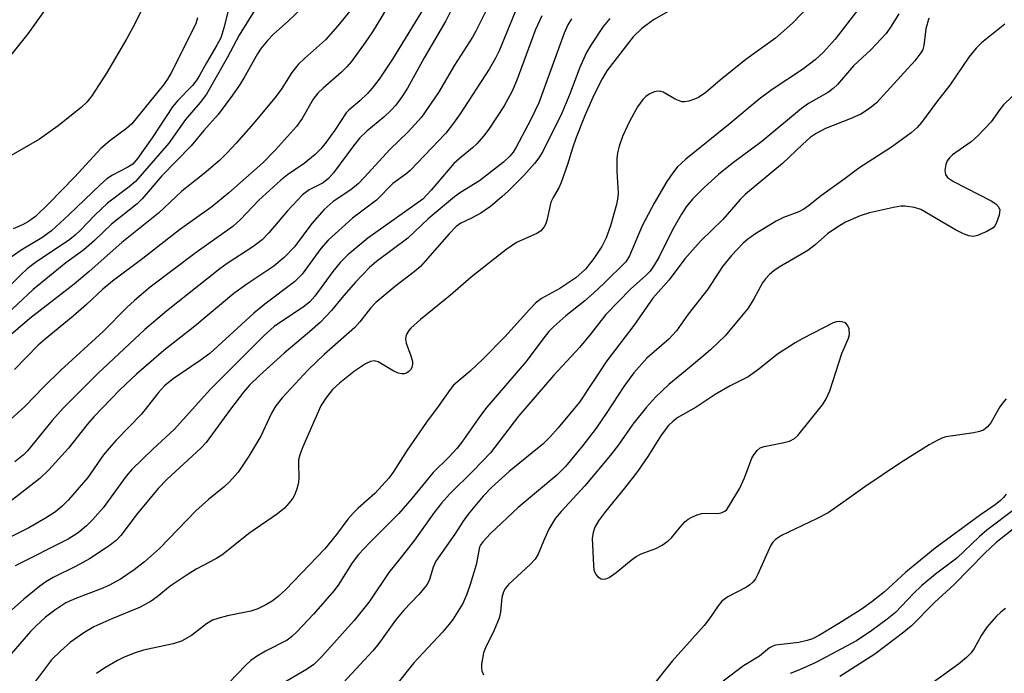
# Model space of a CAD drawing. Units: inches. Extents: x 1273764 to 1279764, y 521452 to 525452.
# Drawn here: x 1274787 to 1274981, y 524307 to 524435 of the extents above; entities that cross this region are included whole.
import ezdxf

# ---------------------------------------------------------------- set-up
doc = ezdxf.new("R2010")
doc.units = ezdxf.units.IN
doc.header["$MEASUREMENT"] = 0
doc.layers.add('Undefined', color=1, linetype='Continuous')

msp = doc.modelspace()

# ---------------------------------------------------------------- linework, layer by layer
at = {"layer": 'Undefined'}
for points, elevation in [([(1274880.11, 524439.41), (1274876.88, 524432.96), (1274876.2, 524431.76), (1274872.71, 524426.26), (1274869.53, 524420.88), (1274866.23, 524416.04), (1274863.61, 524413.11), (1274859.96, 524409.66), (1274855.03, 524404.2), (1274853.83, 524402.98), (1274852.32, 524401.75), (1274848.87, 524399.41), (1274847.06, 524397.84), (1274844.62, 524395.1), (1274841.22, 524390.5), (1274839.2, 524388.4), (1274837.17, 524386.72), (1274831.88, 524383.18), (1274829.35, 524381.33), (1274821.63, 524374.89), (1274815.54, 524370.15), (1274810.17, 524365.47), (1274806.92, 524362.37), (1274801.8, 524357.09), (1274800.52, 524355.6), (1274796.8, 524350.93), (1274792.98, 524346.69), (1274791.21, 524344.97), (1274779.31, 524335.79)], 358), ([(1274835.52, 524440.57), (1274830.39, 524432.18), (1274827.98, 524427.68), (1274823.96, 524420.53), (1274822.7, 524418.89), (1274819.84, 524415.59), (1274816.57, 524410.92), (1274810, 524403.38), (1274808.74, 524402.33), (1274804.51, 524399.13), (1274802.01, 524396.77), (1274799.17, 524393.77), (1274798.15, 524392.81), (1274797.05, 524391.98), (1274790.34, 524387.41), (1274788.71, 524386.19), (1274787.43, 524385.01), (1274783.27, 524380.79)], 370), ([(1274845.35, 524440.11), (1274840.09, 524434.97), (1274837.02, 524432.28), (1274836.02, 524431.19), (1274834.7, 524429.57), (1274833.96, 524428.49), (1274831.37, 524423.81), (1274830.45, 524422.3), (1274829.08, 524420.35), (1274826.21, 524416.56), (1274823.44, 524413.43), (1274820.94, 524410.37), (1274815.16, 524404.5), (1274811.3, 524399.94), (1274810.33, 524398.95), (1274805.27, 524395.01), (1274801.96, 524391.78), (1274799.86, 524389.9), (1274796.31, 524387.38), (1274789.87, 524382.11), (1274783.71, 524376.37)], 368), ([(1274829.08, 524440.47), (1274827.43, 524433.8), (1274826.74, 524431.63), (1274826.01, 524430.19), (1274823.93, 524426.68), (1274822.66, 524424.32), (1274822.05, 524423.38), (1274821.17, 524422.27), (1274818.33, 524419.32), (1274817.27, 524418.08), (1274813.28, 524411.97), (1274810.36, 524407.87), (1274809.44, 524406.81), (1274808.51, 524406.17), (1274805.47, 524404.61), (1274804.37, 524403.91), (1274803.03, 524402.73), (1274796.89, 524396.81), (1274793.48, 524393.67), (1274791.55, 524392.3), (1274787.49, 524389.86), (1274785.54, 524388.5)], 372), ([(1274860.44, 524439.22), (1274856.59, 524432.82), (1274855.15, 524430.69), (1274852.44, 524427), (1274851.51, 524425.89), (1274850.48, 524424.86), (1274846.88, 524421.75), (1274845.81, 524420.73), (1274844.94, 524419.55), (1274842.75, 524415.73), (1274841.66, 524414.19), (1274837.54, 524409.58), (1274835, 524407.02), (1274828.36, 524401.16), (1274825, 524398.39), (1274818.67, 524393.87), (1274811.44, 524388.26), (1274805.5, 524383.76), (1274803.55, 524382.17), (1274800.38, 524379.19), (1274797.73, 524376.86), (1274792.21, 524372.36), (1274790.86, 524371.16), (1274786.21, 524366.4)], 364), ([(1274873.74, 524440.52), (1274871, 524434.96), (1274866.72, 524427.66), (1274863.44, 524421.74), (1274862.35, 524420.03), (1274861.19, 524418.41), (1274860.25, 524417.37), (1274858.83, 524416), (1274855.44, 524413.24), (1274854.1, 524411.96), (1274852.81, 524410.41), (1274848.9, 524405.1), (1274847.95, 524403.95), (1274846.86, 524403.11), (1274844.1, 524401.72), (1274842.84, 524400.74), (1274839.86, 524397.63), (1274836.22, 524393.28), (1274834.86, 524391.89), (1274833.04, 524390.49), (1274828.04, 524387.24), (1274826.57, 524386.2), (1274816.1, 524377.84), (1274811.84, 524374.27), (1274802.68, 524365.69), (1274795.78, 524358.77), (1274793.6, 524356.39), (1274788.77, 524350.4), (1274787.9, 524349.55), (1274786.3, 524348.21)], 360), ([(1274792.46, 524437.45), (1274788.82, 524432.39), (1274784.08, 524426.48)], 378), ([(1274811.36, 524437.47), (1274809.91, 524434.51), (1274808.3, 524431.52), (1274804.26, 524424.68), (1274801.42, 524420.22), (1274800.41, 524418.98), (1274799.29, 524417.93), (1274794.81, 524414.34), (1274791.14, 524411.67), (1274784.62, 524407.95)], 376), ([(1274867.44, 524438.79), (1274860.5, 524427.42), (1274857.89, 524423.48), (1274856.52, 524421.72), (1274855.59, 524420.66), (1274854.07, 524419.22), (1274851.93, 524417.41), (1274851.42, 524416.87), (1274849.17, 524413.47), (1274847.5, 524411.13), (1274846.44, 524409.81), (1274845.32, 524408.69), (1274843.16, 524406.93), (1274839.9, 524404.7), (1274838.55, 524403.61), (1274834.23, 524399.69), (1274830.62, 524395.89), (1274829.15, 524394.5), (1274821.93, 524389.44), (1274812.85, 524382.56), (1274809.77, 524379.99), (1274808.28, 524378.62), (1274803.63, 524373.89), (1274795.32, 524366.27), (1274791.93, 524362.92), (1274788.28, 524359.16), (1274785.36, 524356.5)], 362), ([(1274895.66, 524435.36), (1274894.97, 524434.16), (1274894.28, 524432.51), (1274889.29, 524418.83), (1274887.69, 524415.58), (1274884.83, 524410.14), (1274884.23, 524409.14), (1274883.59, 524408.33), (1274882.3, 524407.2), (1274877.58, 524403.48), (1274873.87, 524401.18), (1274872.67, 524400.35), (1274867.52, 524396.02), (1274863.49, 524392.22), (1274857.37, 524387.65), (1274856.01, 524386.46), (1274853.25, 524383.59), (1274850.52, 524380.47), (1274848.49, 524377.97), (1274846.33, 524375.69), (1274844.22, 524373.8), (1274839.19, 524369.6), (1274834.34, 524365.22), (1274832.37, 524363.3), (1274831.21, 524361.94), (1274828.66, 524358.61), (1274823.88, 524352.04), (1274822.8, 524350.94), (1274816.16, 524344.77), (1274814.42, 524343), (1274810.35, 524338.02), (1274807.12, 524333.77), (1274806.19, 524332.76), (1274804.83, 524331.73), (1274800.95, 524329.15), (1274798.35, 524327.75), (1274793.78, 524325.5), (1274792.37, 524324.65), (1274791.21, 524323.8), (1274788.03, 524321.22), (1274781.26, 524315.28)], 352), ([(1274903.21, 524435.42), (1274901.94, 524433.84), (1274899.49, 524430.21), (1274898.62, 524428.73), (1274897.27, 524425.66), (1274895.44, 524420.73), (1274893.81, 524416.78), (1274890.03, 524409.27), (1274889.29, 524408.05), (1274888.43, 524406.89), (1274886.32, 524404.52), (1274883.34, 524401.56), (1274882.02, 524400.35), (1274879.76, 524398.47), (1274877.84, 524397.15), (1274876.05, 524396.16), (1274873.94, 524395.15), (1274873, 524394.5), (1274871.62, 524393.06), (1274866.96, 524387.68), (1274866, 524386.67), (1274864.77, 524385.59), (1274861.18, 524382.86), (1274857.21, 524379.6), (1274856.16, 524378.49), (1274854.11, 524375.77), (1274853.09, 524374.63), (1274847.05, 524369.32), (1274843.95, 524366.36), (1274838.85, 524360.83), (1274837.59, 524359.27), (1274836.71, 524357.81), (1274834.61, 524353.32), (1274832.24, 524349.35), (1274830.15, 524346.19), (1274828.48, 524344.31), (1274827.43, 524343.35), (1274824.35, 524340.83), (1274821.86, 524338.58), (1274814.71, 524331.17), (1274811.74, 524328.55), (1274809.7, 524326.98), (1274807.03, 524325.19), (1274804.78, 524323.89), (1274803.23, 524323.25), (1274798.37, 524321.44), (1274796.29, 524320.48), (1274794.12, 524319.1), (1274792.31, 524317.67), (1274790.38, 524315.92), (1274789.35, 524314.87), (1274783.48, 524308.08)], 350), ([(1274884.62, 524436.76), (1274881.48, 524429.1), (1274880.77, 524427.6), (1274879.5, 524425.47), (1274873.81, 524416.7), (1274872.51, 524414.84), (1274870.97, 524412.86), (1274863.97, 524405.52), (1274863.11, 524404.79), (1274860.59, 524402.95), (1274857.34, 524399.73), (1274852.63, 524396.15), (1274847.88, 524391.85), (1274846.39, 524390.21), (1274842.73, 524385.14), (1274841.26, 524383.62), (1274835.44, 524379.22), (1274833.27, 524377.48), (1274824.59, 524369.54), (1274822.72, 524368.16), (1274817.41, 524364.58), (1274815.72, 524363.19), (1274814.53, 524361.88), (1274811.2, 524357.61), (1274806.22, 524352.49), (1274804.79, 524350.93), (1274803.73, 524349.59), (1274800.6, 524345.19), (1274796.8, 524340.77), (1274795.59, 524339.52), (1274794.26, 524338.42), (1274792.29, 524337.17), (1274789.01, 524335.25), (1274785.49, 524333.46)], 356), ([(1274822.16, 524435.54), (1274821.82, 524434.47), (1274821.25, 524433.18), (1274817.03, 524424.71), (1274816.31, 524423.5), (1274815.51, 524422.36), (1274809.25, 524414.7), (1274808.2, 524413.77), (1274804.93, 524411.35), (1274803.16, 524409.89), (1274797.98, 524404.22), (1274792.97, 524399.05), (1274790.31, 524396.49), (1274788.99, 524395.53), (1274787.78, 524394.84), (1274785.93, 524394.05)], 374), ([(1274889.88, 524435.97), (1274888.63, 524433.27), (1274884.97, 524423.27), (1274884.02, 524421.11), (1274882.45, 524418.28), (1274879.43, 524413.65), (1274878.41, 524412.29), (1274877.07, 524410.78), (1274876.24, 524409.99), (1274873.58, 524407.83), (1274872.57, 524406.9), (1274868.11, 524401.65), (1274866.46, 524399.92), (1274855.66, 524392.24), (1274851.76, 524388.95), (1274850.24, 524387.41), (1274848.79, 524385.69), (1274845.23, 524380.79), (1274844.28, 524379.72), (1274843.21, 524378.88), (1274837.27, 524374.83), (1274835.28, 524373.07), (1274824.71, 524362.52), (1274817.61, 524354.58), (1274813.47, 524350.77), (1274809.29, 524346.75), (1274808.17, 524345.41), (1274803.61, 524339.22), (1274801.56, 524336.85), (1274800.38, 524335.67), (1274798.7, 524334.25), (1274796.78, 524333), (1274786.33, 524327.78)], 354), ([(1274960.06, 524436.35), (1274958.51, 524433.9), (1274957.52, 524432.48), (1274954.62, 524429.35), (1274951.11, 524426.1), (1274947.97, 524422.45), (1274947.12, 524421.65), (1274946.23, 524420.97), (1274942.3, 524418.71), (1274940.89, 524417.7), (1274933.12, 524411.26), (1274927.27, 524406.89), (1274924.57, 524404.74), (1274921.79, 524402.22), (1274919.47, 524399.89), (1274918.24, 524398.4), (1274917.3, 524396.95), (1274915.57, 524393.85), (1274912.95, 524388.58), (1274911.97, 524386.91), (1274911.16, 524385.77), (1274910.23, 524384.81), (1274907.34, 524382.25), (1274902.45, 524377.2), (1274899.45, 524373.35), (1274897.29, 524370.73), (1274892.25, 524365.28), (1274885.27, 524357.21), (1274879.75, 524350.03), (1274876.39, 524346.45), (1274871.74, 524341.85), (1274870.11, 524340.08), (1274868.69, 524338.25), (1274864.86, 524332.86), (1274862.48, 524329.81), (1274859.76, 524326.5), (1274855.9, 524320.71), (1274852.94, 524317.05), (1274846.6, 524309.98), (1274845.02, 524308.41), (1274843.59, 524307.37), (1274836.82, 524303.42)], 342), ([(1274965.93, 524435.51), (1274965.36, 524433.41), (1274964.95, 524430.09), (1274964.72, 524429.36), (1274964.39, 524428.69), (1274963.17, 524427.13), (1274955.65, 524418.87), (1274954.29, 524417.76), (1274952.57, 524416.64), (1274950.5, 524415.7), (1274945.59, 524413.78), (1274943.81, 524412.82), (1274942.62, 524412), (1274941.09, 524410.66), (1274937.17, 524406.89), (1274929.89, 524400.86), (1274928.86, 524399.81), (1274925.46, 524395.88), (1274921.11, 524391.69), (1274917.95, 524388.17), (1274914.87, 524384.01), (1274911.68, 524380.45), (1274907.95, 524375.06), (1274902.64, 524368.1), (1274897.26, 524359.98), (1274893.08, 524354.93), (1274891.41, 524353.06), (1274890.04, 524351.73), (1274883.43, 524346.33), (1274879.94, 524343.17), (1274878.33, 524341.47), (1274875.39, 524337.92), (1274874.38, 524336.59), (1274872.77, 524334.04), (1274869.03, 524328.68), (1274868.49, 524327.55), (1274867.8, 524325.08), (1274867.32, 524324.13), (1274865.7, 524322.18), (1274862.75, 524319.05), (1274861.08, 524317.13), (1274857.82, 524312.54), (1274856.66, 524311.08), (1274846.7, 524300.33)], 340), ([(1274980.88, 524434.34), (1274976.26, 524430.67), (1274975.26, 524429.61), (1274973.82, 524427.8), (1274970.05, 524422.32), (1274967.41, 524418.99), (1274964.49, 524414.96), (1274963.66, 524413.99), (1274962.44, 524412.92), (1274958.59, 524410.14), (1274952.17, 524405.98), (1274949.51, 524403.97), (1274944.83, 524400.65), (1274942.26, 524398.58), (1274941.35, 524397.94), (1274940.36, 524397.39), (1274937.34, 524396.29), (1274935.95, 524395.59), (1274931.75, 524392.99), (1274930.31, 524391.97), (1274929.46, 524391.23), (1274927.17, 524388.85), (1274925.36, 524386.68), (1274922.51, 524382.18), (1274918.61, 524377.29), (1274916.34, 524373.99), (1274914.8, 524372.37), (1274910.5, 524368.6), (1274907.97, 524365.77), (1274905.95, 524363.04), (1274902.65, 524357.96), (1274900.53, 524354.86), (1274897.91, 524351.43), (1274894.53, 524347.33), (1274892.84, 524345.64), (1274885.23, 524339.23), (1274879.79, 524334.16), (1274878.26, 524332.53), (1274877.8, 524331.86), (1274877.62, 524331.43), (1274876.93, 524327.98), (1274875.77, 524324.1), (1274875.12, 524322.2), (1274874.3, 524320.39), (1274872.34, 524317.21), (1274871.65, 524316.29), (1274870.33, 524314.76), (1274864.72, 524308.73), (1274860.57, 524303.55)], 338), ([(1274983.97, 524421.63), (1274980.63, 524418.45), (1274979.87, 524417.53), (1274978.2, 524415.11), (1274975.58, 524412.34), (1274974.25, 524411.2), (1274970.61, 524408.63), (1274969.97, 524408.04), (1274969.54, 524407.45), (1274969.25, 524406.69), (1274969.09, 524405.56), (1274969.19, 524404.76), (1274969.59, 524404.15), (1274970.78, 524403.36), (1274978.21, 524399.57), (1274979.11, 524398.95), (1274979.64, 524398.41), (1274979.91, 524397.77), (1274979.77, 524396.73), (1274979.19, 524395.13), (1274978.91, 524394.65), (1274978.55, 524394.25), (1274977.36, 524393.54), (1274975.52, 524392.77), (1274974.72, 524392.58), (1274973.8, 524392.66), (1274972.73, 524393.06), (1274971.16, 524393.87), (1274964.34, 524397.86), (1274963.13, 524398.27), (1274961.23, 524398.51), (1274960.4, 524398.49), (1274959, 524398.28), (1274954.3, 524397.21), (1274952.42, 524396.59), (1274949.56, 524395.35), (1274947.88, 524394.33), (1274946.03, 524393.06), (1274943.59, 524390.92), (1274942.13, 524389.8), (1274936.54, 524386.51), (1274935.46, 524385.78), (1274934.63, 524385.08), (1274933.84, 524384.25), (1274933.22, 524383.43), (1274931.55, 524380.32), (1274930.4, 524378.47), (1274929.13, 524376.86), (1274925.9, 524373.05), (1274923, 524370.27), (1274919.24, 524367.03), (1274914.81, 524363.42), (1274912.23, 524360.97), (1274910.41, 524359), (1274907.75, 524355.63), (1274904.91, 524351.59), (1274903.33, 524349.56), (1274898.33, 524343.54), (1274893.67, 524338.47), (1274892.54, 524337.13), (1274891.8, 524336.01), (1274891.26, 524334.99), (1274890.16, 524332.64), (1274889.15, 524330.09), (1274888.54, 524329.11), (1274887.54, 524328.08), (1274883.38, 524324.18), (1274882.73, 524323.39), (1274882.35, 524322.69), (1274882.02, 524321.58), (1274881.72, 524318.65), (1274881.46, 524317.52), (1274880.47, 524315.11), (1274878.79, 524311.69), (1274878.41, 524310.66), (1274878.02, 524308.48), (1274877.99, 524307.67), (1274878.06, 524307.15), (1274878.39, 524306.38)], 336), ([(1274981.16, 524360.61), (1274980.4, 524359.77), (1274979.9, 524359.04), (1274978.1, 524355.92), (1274977.44, 524355.12), (1274976.66, 524354.49), (1274975.91, 524354.18), (1274974.81, 524353.93), (1274969.29, 524353.13), (1274968.46, 524352.88), (1274967.68, 524352.52), (1274965.99, 524351.56), (1274960.34, 524348.05), (1274953.34, 524343.34), (1274949.24, 524340.35), (1274946.16, 524338.23), (1274943.86, 524337.02), (1274936.97, 524333.75), (1274935.77, 524332.99), (1274935.24, 524332.43), (1274934.8, 524331.74), (1274932.35, 524326.13), (1274931.84, 524325.23), (1274931.34, 524324.59), (1274930.77, 524324.04), (1274930.1, 524323.58), (1274926.44, 524321.67), (1274925.71, 524321.2), (1274925.27, 524320.82), (1274924.53, 524319.91), (1274922.66, 524317.21), (1274921.76, 524316.08), (1274915.48, 524309.06), (1274911.09, 524303.54)], 334), ([(1274981.16, 524341.91), (1274980.63, 524341.23), (1274980.03, 524340.65), (1274978.94, 524339.79), (1274976.08, 524337.84), (1274967.16, 524331.26), (1274961.38, 524326.57), (1274957.23, 524322.69), (1274954.71, 524320.69), (1274952.63, 524319.22), (1274948.27, 524316.42), (1274944.41, 524314.14), (1274943.04, 524313.46), (1274942, 524313.1), (1274940.39, 524312.71), (1274935.82, 524312.16), (1274935.29, 524312.01), (1274934.63, 524311.67), (1274932.62, 524310.03), (1274929.51, 524308.11), (1274925.49, 524305.08)], 332), ([(1274982.89, 524339.02), (1274977.3, 524334.83), (1274975.81, 524333.51), (1274971.44, 524329.27), (1274967.27, 524326.14), (1274964.58, 524323.93), (1274962.93, 524322.33), (1274959.4, 524318.64), (1274957.75, 524317.28), (1274954.72, 524315.07), (1274951.72, 524313.06), (1274943.69, 524308.8), (1274940.54, 524307.34), (1274938.66, 524306.59)], 330), ([(1274983.17, 524335.54), (1274979.19, 524332.35), (1274976.92, 524330.25), (1274970.93, 524324.15), (1274967.03, 524320.55), (1274962.54, 524316.01), (1274961.01, 524314.75), (1274955.3, 524310.4), (1274948.41, 524306.01)], 328), ([(1274980.99, 524319.43), (1274980.08, 524318.68), (1274979.26, 524317.87), (1274977.35, 524315.73), (1274976.31, 524314.15), (1274974.85, 524311.52), (1274974.23, 524310.71), (1274973.33, 524309.75), (1274971.74, 524308.47), (1274965.39, 524303.88)], 326)]:
    msp.add_lwpolyline(points, dxfattribs=dict(at, elevation=elevation))
at = {"layer": 'Undefined', "elevation": 334}
msp.add_lwpolyline([(1274948.47, 524375.85), (1274947.81, 524375.79), (1274947.11, 524375.6), (1274941.17, 524372.51), (1274939.65, 524371.64), (1274936.2, 524369.42), (1274932.49, 524366.49), (1274930.39, 524364.96), (1274926.9, 524363.21), (1274923.91, 524361.46), (1274920.23, 524359.02), (1274916.6, 524356.93), (1274915.68, 524356.26), (1274914.74, 524355.37), (1274913.29, 524353.5), (1274910.67, 524349.27), (1274908.68, 524346.31), (1274906.14, 524343.07), (1274902.38, 524338.48), (1274901.02, 524336.64), (1274900.3, 524335.42), (1274899.94, 524334.35), (1274899.75, 524333.22), (1274900, 524327.85), (1274900.11, 524326.99), (1274900.28, 524326.46), (1274900.55, 524326.01), (1274900.9, 524325.63), (1274901.52, 524325.23), (1274901.97, 524325.15), (1274902.42, 524325.23), (1274903.11, 524325.52), (1274904.5, 524326.46), (1274907.44, 524328.92), (1274908.38, 524329.61), (1274909.39, 524330.12), (1274912.3, 524331.2), (1274913.5, 524331.85), (1274914.71, 524332.7), (1274915.37, 524333.28), (1274917.04, 524335.42), (1274917.96, 524336.43), (1274918.6, 524336.95), (1274919.35, 524337.38), (1274920.41, 524337.85), (1274921.24, 524338.08), (1274922.09, 524338.14), (1274924.4, 524338.11), (1274925.14, 524338.24), (1274925.8, 524338.53), (1274926.2, 524338.89), (1274926.71, 524339.56), (1274928.8, 524343.09), (1274929.73, 524345.1), (1274931.15, 524348.96), (1274931.56, 524349.65), (1274932.21, 524350.48), (1274932.8, 524350.97), (1274933.54, 524351.28), (1274937.16, 524351.95), (1274938.52, 524352.33), (1274939.5, 524352.83), (1274940.15, 524353.41), (1274945.02, 524359.43), (1274945.75, 524360.64), (1274946.46, 524362.19), (1274948.81, 524369.52), (1274950.15, 524372.57), (1274950.33, 524373.3), (1274950.26, 524374.4), (1274949.95, 524375.15), (1274949.58, 524375.55), (1274949.35, 524375.67)], close=True, dxfattribs=at)
at = {"layer": 'Undefined'}
for points in [[(1274854.39, 524439.78, 366), (1274849.78, 524434.01, 366), (1274847.32, 524431.25, 366), (1274843.18, 524427.59, 366), (1274841.94, 524426.39, 366), (1274840.71, 524424.8, 366), (1274838.6, 524421.46, 366), (1274837.35, 524419.8, 366), (1274833.16, 524414.78, 366), (1274829.76, 524410.9, 366), (1274827.95, 524408.95, 366), (1274826.48, 524407.51, 366), (1274823.47, 524404.92, 366), (1274819.12, 524401.46, 366), (1274814.48, 524397.12, 366), (1274807.28, 524391.39, 366), (1274800.89, 524385.67, 366), (1274797.93, 524383.16, 366), (1274789.2, 524376.45, 366), (1274783.62, 524371.65, 366)], [(1274918.63, 524439.02, 348), (1274911.84, 524435.15, 348), (1274909.5, 524433.46, 348), (1274907.84, 524431.8, 348), (1274902.65, 524425.15, 348), (1274901.69, 524423.57, 348), (1274900.14, 524420.49, 348), (1274898.4, 524416.48, 348), (1274896.62, 524412, 348), (1274895.88, 524409.91, 348), (1274894.92, 524406.69, 348), (1274893.65, 524403.17, 348), (1274893.18, 524402.14, 348), (1274892.07, 524400.24, 348), (1274891.65, 524399.3, 348), (1274890.85, 524395.68, 348), (1274890.57, 524394.9, 348), (1274890.29, 524394.43, 348), (1274889.57, 524393.62, 348), (1274888.91, 524393.12, 348), (1274884.9, 524391.39, 348), (1274882.78, 524389.93, 348), (1274876, 524384.56, 348), (1274871.88, 524381, 348), (1274866.01, 524376.23, 348), (1274864.1, 524374.53, 348), (1274863.74, 524374.1, 348), (1274863.32, 524373.39, 348), (1274863.13, 524372.88, 348), (1274863.05, 524372.36, 348), (1274863.19, 524371.55, 348), (1274864.14, 524369.06, 348), (1274864.41, 524367.97, 348), (1274864.43, 524367.45, 348), (1274864.29, 524366.77, 348), (1274864.06, 524366.35, 348), (1274863.7, 524365.98, 348), (1274863.27, 524365.71, 348), (1274862.81, 524365.57, 348), (1274862.35, 524365.55, 348), (1274861.64, 524365.68, 348), (1274860.63, 524366.14, 348), (1274857.66, 524367.89, 348), (1274856.91, 524368.08, 348), (1274856.21, 524367.99, 348), (1274855.21, 524367.52, 348), (1274853.06, 524366.08, 348), (1274850.07, 524363.73, 348), (1274848.74, 524362.47, 348), (1274847.38, 524360.79, 348), (1274846.44, 524359.26, 348), (1274842.85, 524351.2, 348), (1274842.29, 524349.63, 348), (1274842.05, 524348.61, 348), (1274842.01, 524347.93, 348), (1274842.12, 524345.02, 348), (1274842.04, 524344.21, 348), (1274841.77, 524343.13, 348), (1274841.31, 524341.82, 348), (1274840.92, 524341.08, 348), (1274840.22, 524340.18, 348), (1274839.25, 524339.13, 348), (1274837.92, 524338.04, 348), (1274832.49, 524334.28, 348), (1274826.97, 524329.91, 348), (1274825.78, 524329.17, 348), (1274821.89, 524327.1, 348), (1274819.92, 524325.88, 348), (1274816.81, 524323.78, 348), (1274814.28, 524321.7, 348), (1274813.1, 524320.86, 348), (1274810.8, 524319.58, 348), (1274805.31, 524317.37, 348), (1274801.81, 524315.8, 348), (1274799.83, 524314.6, 348), (1274797.21, 524312.8, 348), (1274795.3, 524311.08, 348), (1274793.48, 524309.28, 348), (1274790.33, 524305.13, 348)], [(1274942.83, 524438.32, 346), (1274939.13, 524434.53, 346), (1274935.8, 524431.57, 346), (1274929.96, 524427.37, 346), (1274924.92, 524423.3, 346), (1274922.11, 524420.89, 346), (1274920.64, 524419.89, 346), (1274919.84, 524419.53, 346), (1274918.74, 524419.17, 346), (1274917.91, 524419.02, 346), (1274917.38, 524419.06, 346), (1274916.1, 524419.53, 346), (1274913.7, 524420.92, 346), (1274913.22, 524421.1, 346), (1274912.72, 524421.14, 346), (1274911.97, 524420.99, 346), (1274910.98, 524420.56, 346), (1274910.3, 524420.1, 346), (1274909.7, 524419.49, 346), (1274908.69, 524418.05, 346), (1274907.1, 524415.18, 346), (1274905.73, 524412.19, 346), (1274905.08, 524410.34, 346), (1274904.74, 524409.01, 346), (1274904.61, 524407.9, 346), (1274904.6, 524405.34, 346), (1274904.84, 524401.16, 346), (1274904.8, 524400.28, 346), (1274904.54, 524398.87, 346), (1274903.36, 524394.66, 346), (1274902.52, 524392.29, 346), (1274901.67, 524390.59, 346), (1274900.11, 524388.23, 346), (1274898.46, 524386.16, 346), (1274896.57, 524384.41, 346), (1274893.4, 524382.32, 346), (1274889.78, 524380.33, 346), (1274888.63, 524379.46, 346), (1274887.42, 524378.23, 346), (1274882.58, 524372.85, 346), (1274878.3, 524368.5, 346), (1274875.78, 524366.08, 346), (1274872.53, 524363.32, 346), (1274871.82, 524362.45, 346), (1274869.49, 524359.14, 346), (1274867.18, 524356.06, 346), (1274863.41, 524350.56, 346), (1274860.65, 524346.22, 346), (1274859.79, 524345.02, 346), (1274857.03, 524342.04, 346), (1274853.79, 524339.16, 346), (1274852.79, 524338.17, 346), (1274851.74, 524336.94, 346), (1274849.51, 524333.95, 346), (1274847.22, 524331.15, 346), (1274839.52, 524323.14, 346), (1274838.01, 524321.75, 346), (1274836.87, 524320.84, 346), (1274835.62, 524320.1, 346), (1274834.06, 524319.33, 346), (1274832.69, 524318.85, 346), (1274828.07, 524317.96, 346), (1274826.16, 524317.45, 346), (1274825.1, 524317.08, 346), (1274823.92, 524316.41, 346), (1274820.97, 524314.09, 346), (1274819, 524312.98, 346), (1274817.4, 524312.44, 346), (1274811.55, 524311.21, 346), (1274809.91, 524310.7, 346), (1274807.77, 524309.83, 346), (1274806.47, 524309.2, 346), (1274803.78, 524307.59, 346), (1274802.35, 524306.64, 346)], [(1274952.2, 524437.4, 344), (1274947.5, 524431.34, 344), (1274945.17, 524428.71, 344), (1274943.62, 524427.3, 344), (1274941.13, 524425.4, 344), (1274935.15, 524421.46, 344), (1274932.61, 524419.58, 344), (1274926.62, 524414.56, 344), (1274918.18, 524407.78, 344), (1274916.48, 524406.2, 344), (1274915.58, 524405.09, 344), (1274914.4, 524403.39, 344), (1274911.91, 524399.12, 344), (1274909.58, 524394.64, 344), (1274907.07, 524388.73, 344), (1274906.34, 524387.58, 344), (1274902.14, 524383.4, 344), (1274900.04, 524381.44, 344), (1274898.31, 524379.92, 344), (1274894.56, 524376.94, 344), (1274892.22, 524374.86, 344), (1274891.24, 524373.87, 344), (1274890.03, 524372.39, 344), (1274886.81, 524367.99, 344), (1274879.04, 524358.97, 344), (1274877.81, 524357.35, 344), (1274874.11, 524352.09, 344), (1274873.16, 524350.87, 344), (1274871.59, 524349.14, 344), (1274868.51, 524346.12, 344), (1274864.3, 524341.02, 344), (1274861.77, 524338.1, 344), (1274856.04, 524332.4, 344), (1274853.83, 524330, 344), (1274852.58, 524328.4, 344), (1274849.81, 524323.99, 344), (1274849, 524322.87, 344), (1274844.97, 524318.31, 344), (1274841.72, 524314.84, 344), (1274840.66, 524313.81, 344), (1274839.78, 524313.17, 344), (1274835.54, 524311.01, 344), (1274833.79, 524309.98, 344), (1274832.66, 524309.17, 344), (1274831.63, 524308.22, 344), (1274828.42, 524304.83, 344)]]:
    msp.add_polyline3d(points, dxfattribs=at)

doc.saveas('drawing.dxf')
